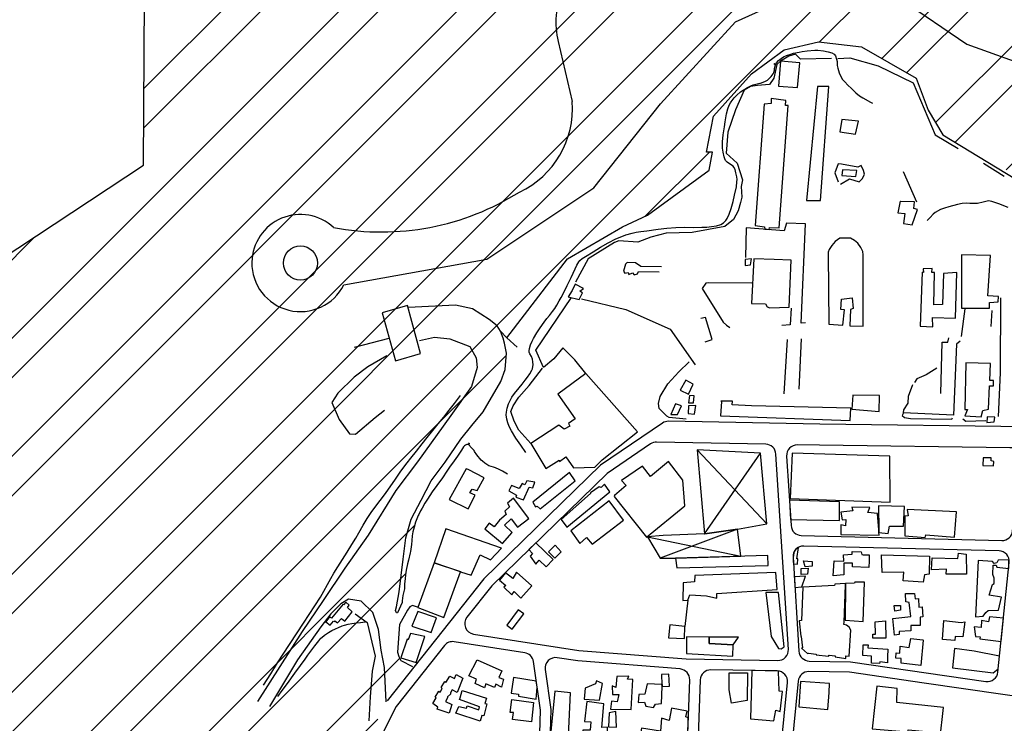
# Model space of a CAD drawing. Units: millimetres. Extents: x 168329 to 181857, y 216494 to 220063.
# Drawn here: x 176522 to 177084, y 218325 to 218727 of the extents above; entities that cross this region are included whole.
import ezdxf

# ---------------------------------------------------------------- set-up
doc = ezdxf.new("R2010")
doc.units = ezdxf.units.MM
for name, color, linetype in [('0-0-ROUTE', 2, 'Continuous'), ('0-Maisons', 8, 'Continuous'), ('0-Maisons-hat1', 9, 'Continuous'), ('0-Routes', 2, 'Continuous'), ('HM-LAY1', 7, 'Continuous')]:
    doc.layers.add(name, color=color, linetype=linetype)

msp = doc.modelspace()

# ---------------------------------------------------------------- hatches: boundary and pattern name
at = {"layer": 'HM-LAY1'}
h = msp.add_hatch(dxfattribs=at)
h.set_pattern_fill('ANSI32', color=256, scale=5)
edge = h.paths.add_edge_path()
edge.add_line((175598.78, 218560.93), (175406.78, 218532.23))
edge.add_line((175406.78, 218532.23), (175406.78, 218190.87))
edge.add_line((175406.78, 218190.87), (175406.92, 218182.76))
edge.add_line((175406.92, 218182.76), (175405.99, 218123.82))
edge.add_line((175405.99, 218123.82), (175491.62, 218084.51))
edge.add_line((175491.62, 218084.51), (175532.61, 218021.77))
edge.add_line((175532.61, 218021.77), (175565.05, 218015.68))
edge.add_line((175565.05, 218015.68), (176019.98, 217936.1))
edge.add_line((176019.98, 217936.1), (176050.12, 217930.89))
edge.add_line((176050.12, 217930.89), (176063.87, 217928.67))
edge.add_line((176063.87, 217928.67), (176071.69, 217927.66))
edge.add_line((176071.69, 217927.66), (176076.66, 217927.03))
edge.add_line((176076.66, 217927.03), (176081.21, 217926.77))
edge.add_line((176081.21, 217926.77), (176082.08, 217926.77))
edge.add_line((176082.08, 217926.77), (176083.74, 217926.81))
edge.add_line((176083.74, 217926.81), (176085.23, 217926.89))
edge.add_line((176085.23, 217926.89), (176087.13, 217927.06))
edge.add_line((176087.13, 217927.06), (176088.42, 217927.21))
edge.add_line((176088.42, 217927.21), (176089.93, 217927.44))
edge.add_line((176089.93, 217927.44), (176091.72, 217927.75))
edge.add_line((176091.72, 217927.75), (176094.57, 217928.26))
edge.add_line((176094.57, 217928.26), (176097.36, 217928.76))
edge.add_line((176097.36, 217928.76), (176099.25, 217929.09))
edge.add_arc((176092.48, 217967.26), 38.76, 280.0677, 339.9667)
edge.add_line((176128.89, 217953.98), (176159.86, 217967.95))
edge.add_line((176159.86, 217967.95), (176213.27, 217992.04))
edge.add_line((176213.27, 217992.04), (176273.17, 218035.67))
edge.add_line((176273.17, 218035.67), (176313.67, 218065.18))
edge.add_line((176313.67, 218065.18), (176325.02, 218073.38))
edge.add_line((176325.02, 218073.38), (176330.73, 218077.47))
edge.add_line((176330.73, 218077.47), (176335.57, 218080.89))
edge.add_line((176335.57, 218080.89), (176340.56, 218083.77))
edge.add_line((176340.56, 218083.77), (176355.01, 218090.63))
edge.add_line((176355.01, 218090.63), (176360.75, 218092.54))
edge.add_line((176360.75, 218092.54), (176366.49, 218094.45))
edge.add_line((176366.49, 218094.45), (176369.95, 218095.47))
edge.add_line((176369.95, 218095.47), (176374.4, 218096.39))
edge.add_line((176374.4, 218096.39), (176378.08, 218096.84))
edge.add_line((176378.08, 218096.84), (176382.13, 218097.18))
edge.add_line((176382.13, 218097.18), (176385.94, 218097.5))
edge.add_line((176385.94, 218097.5), (176389.81, 218097.81))
edge.add_line((176389.81, 218097.81), (176394.57, 218097.84))
edge.add_line((176394.57, 218097.84), (176396.98, 218097.69))
edge.add_line((176396.98, 218097.69), (176401.43, 218097.39))
edge.add_line((176401.43, 218097.39), (176405.84, 218097.2))
edge.add_line((176405.84, 218097.2), (176409.2, 218097.32))
edge.add_line((176409.2, 218097.32), (176415.52, 218098.15))
edge.add_line((176415.52, 218098.15), (176421.1, 218099.59))
edge.add_line((176421.1, 218099.59), (176426.84, 218101.81))
edge.add_line((176426.84, 218101.81), (176455.97, 218114.37))
edge.add_line((176455.97, 218114.37), (176535.75, 218150.9))
edge.add_line((176535.75, 218150.9), (176562.7, 218163.68))
edge.add_line((176562.7, 218163.68), (176592.15, 218181.92))
edge.add_line((176592.15, 218181.92), (176610.8, 218193.47))
edge.add_line((176610.8, 218193.47), (176638.59, 218207.07))
edge.add_line((176638.59, 218207.07), (176660.25, 218217.66))
edge.add_line((176660.25, 218217.66), (176667.03, 218218.84))
edge.add_line((176667.03, 218218.84), (176668.73, 218219.14))
edge.add_line((176668.73, 218219.14), (176670.36, 218219.46))
edge.add_line((176670.36, 218219.46), (176671.48, 218219.92))
edge.add_line((176671.48, 218219.92), (176672.26, 218220.41))
edge.add_line((176672.26, 218220.41), (176673.27, 218221.35))
edge.add_line((176673.27, 218221.35), (176674.04, 218222.53))
edge.add_line((176674.04, 218222.53), (176674.77, 218223.98))
edge.add_line((176674.77, 218223.98), (176675.86, 218226.17))
edge.add_line((176675.86, 218226.17), (176698.12, 218270.63))
edge.add_line((176698.12, 218270.63), (176706.57, 218287.49))
edge.add_line((176706.57, 218287.49), (176731.99, 218338.28))
edge.add_line((176731.99, 218338.28), (176741.39, 218350.15))
edge.add_line((176741.39, 218350.15), (176747.24, 218357.54))
edge.add_line((176747.24, 218357.54), (176746.25, 218358.02))
edge.add_line((176746.25, 218358.02), (176739.84, 218361.4))
edge.add_line((176739.84, 218361.4), (176738.56, 218363.59))
edge.add_line((176738.56, 218363.59), (176737.86, 218366.23))
edge.add_line((176737.86, 218366.23), (176739, 218381.87))
edge.add_line((176739, 218381.87), (176740.56, 218394.46))
edge.add_line((176740.56, 218394.46), (176742.69, 218411.62))
edge.add_line((176742.69, 218411.62), (176745.26, 218423.55))
edge.add_line((176745.26, 218423.55), (176746.13, 218431.25))
edge.add_line((176746.13, 218431.25), (176747.38, 218437.49))
edge.add_line((176747.38, 218437.49), (176748.92, 218442.24))
edge.add_line((176748.92, 218442.24), (176753.49, 218451.12))
edge.add_line((176753.49, 218451.12), (176759.02, 218459.43))
edge.add_line((176759.02, 218459.43), (176764.75, 218467.61))
edge.add_line((176764.75, 218467.61), (176770.29, 218475.4))
edge.add_line((176770.29, 218475.4), (176774.92, 218482.39))
edge.add_line((176774.92, 218482.39), (176789.23, 218507.45))
edge.add_line((176789.23, 218507.45), (176795.56, 218518.49))
edge.add_line((176795.56, 218518.49), (176799.34, 218527.57))
edge.add_line((176799.34, 218527.57), (176799.74, 218538.33))
edge.add_line((176799.74, 218538.33), (176800.23, 218545.53))
edge.add_line((176800.23, 218545.53), (176826.86, 218580.31))
edge.add_line((176826.86, 218580.31), (176831.43, 218586.25))
edge.add_line((176831.43, 218586.25), (176834.86, 218590.72))
edge.add_line((176834.86, 218590.72), (176838.3, 218592.71))
edge.add_line((176838.3, 218592.71), (176855.98, 218602.91))
edge.add_line((176855.98, 218602.91), (176866.41, 218608.93))
edge.add_line((176866.41, 218608.93), (176880.59, 218615.56))
edge.add_line((176880.59, 218615.56), (176888.95, 218621.65))
edge.add_line((176888.95, 218621.65), (176915.92, 218641.28))
edge.add_line((176915.92, 218641.28), (176917.72, 218651.72))
edge.add_line((176917.72, 218651.72), (176914.3, 218651.67))
edge.add_line((176914.3, 218651.67), (176918.25, 218672.12))
edge.add_line((176918.25, 218672.12), (176939.94, 218696.44))
edge.add_line((176939.94, 218696.44), (176958.68, 218710.16))
edge.add_line((176958.68, 218710.16), (176978.3, 218714.63))
edge.add_line((176978.3, 218714.63), (177002.91, 218711.82))
edge.add_line((177002.91, 218711.82), (177034.02, 218693.83))
edge.add_line((177034.02, 218693.83), (177040.92, 218675.56))
edge.add_line((177040.92, 218675.56), (177049.25, 218661.44))
edge.add_line((177049.25, 218661.44), (177126.86, 218619.02))
edge.add_line((177126.86, 218619.02), (177158.92, 218625.96))
edge.add_line((177158.92, 218625.96), (177198.14, 218659.43))
edge.add_line((177198.14, 218659.43), (177202.79, 218670.49))
edge.add_line((177202.79, 218670.49), (177195.62, 218701.66))
edge.add_line((177195.62, 218701.66), (177250.52, 218726.69))
edge.add_line((177250.52, 218726.69), (177262.65, 218727.05))
edge.add_line((177262.65, 218727.05), (177390.77, 218789.59))
edge.add_line((177390.77, 218789.59), (177482.49, 218840.7))
edge.add_line((177482.49, 218840.7), (177693.39, 218826.49))
edge.add_line((177693.39, 218826.49), (177695.16, 218826.03))
edge.add_line((177695.16, 218826.03), (177696.87, 218824.71))
edge.add_line((177696.87, 218824.71), (177697.67, 218823.39))
edge.add_line((177697.67, 218823.39), (177697.91, 218822.6))
edge.add_line((177697.91, 218822.6), (177698.03, 218821.51))
edge.add_line((177698.03, 218821.51), (177681.24, 218644.83))
edge.add_line((177681.24, 218644.83), (177681.4, 218630.59))
edge.add_line((177681.4, 218630.59), (177707.36, 218620.88))
edge.add_line((177707.36, 218620.88), (177709.19, 218628.97))
edge.add_line((177709.19, 218628.97), (177709.81, 218631.86))
edge.add_line((177709.81, 218631.86), (177711.24, 218633.72))
edge.add_line((177711.24, 218633.72), (177713.56, 218634.97))
edge.add_line((177713.56, 218634.97), (177716.23, 218635.1))
edge.add_line((177716.23, 218635.1), (177737.39, 218631.35))
edge.add_line((177737.39, 218631.35), (177768.54, 218622.79))
edge.add_line((177768.54, 218622.79), (177802.73, 218611.64))
edge.add_line((177802.73, 218611.64), (177810.47, 218609.08))
edge.add_line((177810.47, 218609.08), (177825.29, 218602.42))
edge.add_line((177825.29, 218602.42), (177838.22, 218596.62))
edge.add_line((177838.22, 218596.62), (177842.52, 218594.69))
edge.add_line((177842.52, 218594.69), (177847.54, 218593.01))
edge.add_line((177847.54, 218593.01), (177848.68, 218593.12))
edge.add_line((177848.68, 218593.12), (177850.83, 218594))
edge.add_line((177850.83, 218594), (177851.86, 218594.85))
edge.add_line((177851.86, 218594.85), (177852.86, 218595.89))
edge.add_line((177852.86, 218595.89), (177855.12, 218598.23))
edge.add_line((177855.12, 218598.23), (177874.37, 218618.28))
edge.add_line((177874.37, 218618.28), (177885.65, 218630.87))
edge.add_line((177885.65, 218630.87), (177896.96, 218645.1))
edge.add_line((177896.96, 218645.1), (177910.88, 218656.43))
edge.add_line((177910.88, 218656.43), (177922.48, 218660.65))
edge.add_line((177922.48, 218660.65), (177938.68, 218661.87))
edge.add_line((177938.68, 218661.87), (177961.04, 218661.96))
edge.add_line((177961.04, 218661.96), (177972.94, 218665.92))
edge.add_line((177972.94, 218665.92), (177982.51, 218674.35))
edge.add_line((177982.51, 218674.35), (177988.32, 218681.62))
edge.add_line((177988.32, 218681.62), (177991.84, 218694.77))
edge.add_line((177991.84, 218694.77), (177975.01, 218803.86))
edge.add_line((177975.01, 218803.86), (177970.32, 218832.34))
edge.add_line((177970.32, 218832.34), (177965.63, 218837.68))
edge.add_line((177965.63, 218837.68), (177961.71, 218838.39))
edge.add_line((177961.71, 218838.39), (177958.97, 218840.16))
edge.add_line((177958.97, 218840.16), (177958.58, 218843.01))
edge.add_line((177958.58, 218843.01), (177961.71, 218844.78))
edge.add_line((177961.71, 218844.78), (177990.27, 218850.47))
edge.add_line((177990.27, 218850.47), (178022.74, 218852.25))
edge.add_line((178022.74, 218852.25), (178063.04, 218850.83))
edge.add_line((178063.04, 218850.83), (178070.86, 218845.85))
edge.add_line((178070.86, 218845.85), (178077.52, 218838.39))
edge.add_line((178077.52, 218838.39), (178082.51, 218826.95))
edge.add_line((178082.51, 218826.95), (178087.3, 218811.73))
edge.add_line((178087.3, 218811.73), (178095.12, 218797.51))
edge.add_line((178095.12, 218797.51), (178099.07, 218792.73))
edge.add_line((178099.07, 218792.73), (178140.26, 218743.51))
edge.add_line((178140.26, 218743.51), (178356.77, 219108.68))
edge.add_line((178356.77, 219108.68), (178356.69, 219115.76))
edge.add_line((178356.69, 219115.76), (178352.56, 219121.14))
edge.add_line((178352.56, 219121.14), (178346.04, 219125.02))
edge.add_line((178346.04, 219125.02), (178349.17, 219168.78))
edge.add_line((178349.17, 219168.78), (177249.44, 219296.42))
edge.add_line((177249.44, 219296.42), (177276.71, 219010.71))
edge.add_line((177276.71, 219010.71), (176865.98, 218822.29))
edge.add_line((176865.98, 218822.29), (176827.52, 218819.27))
edge.add_line((176827.52, 218819.27), (176803.17, 219118.66))
edge.add_line((176803.17, 219118.66), (176600.89, 218997.81))
edge.add_line((176600.89, 218997.81), (176594.85, 218994.21))
edge.add_line((176594.85, 218994.21), (176592.77, 218644.21))
edge.add_line((176592.77, 218644.21), (176221.99, 218399.34))
edge.add_line((176221.99, 218399.34), (176189.56, 218564.63))
edge.add_line((176189.56, 218564.63), (176159.69, 218734.78))
edge.add_line((176159.69, 218734.78), (176159.61, 218736.05))
edge.add_line((176159.61, 218736.05), (176158.46, 218737.83))
edge.add_line((176158.46, 218737.83), (176156.66, 218739.12))
edge.add_line((176156.66, 218739.12), (176154.53, 218739.4))
edge.add_line((176154.53, 218739.4), (176152.16, 218738.45))
edge.add_line((176152.16, 218738.45), (176149.8, 218736.97))
edge.add_line((176149.8, 218736.97), (175961.86, 218639.9))
edge.add_line((175961.86, 218639.9), (175961.51, 218637.91))
edge.add_line((175961.51, 218637.91), (175961.02, 218637.27))
edge.add_line((175961.02, 218637.27), (175892.89, 218305.84))
edge.add_line((175892.89, 218305.84), (175598.78, 218356.88))
edge.add_line((175598.78, 218356.88), (175598.78, 218560.93))

# ---------------------------------------------------------------- linework, layer by layer
at = {"layer": '0-0-ROUTE'}
for p, q in [((176889.14, 218496.9), (176853.78, 218472.88)), ((176979.04, 218496.21), (176892.63, 218497.94)), ((177110, 218494.6), (176979.04, 218496.21)), ((176853.78, 218472.88), (176787.22, 218408.04)), ((176787.22, 218408.04), (176731.99, 218338.28))]:
    msp.add_line(p, q, dxfattribs=at)
msp.add_arc((176892.51, 218491.94), 6, 88.8557, 124.1809, dxfattribs=at)
at = {"layer": '0-Maisons'}
msp.add_line((176837.65, 218680.53), (176837.65, 218680.53), dxfattribs=at)
for points in [[(176800.28, 218545.68), (176834.86, 218590.72), (176866.41, 218608.93), (176880.59, 218615.56), (176915.92, 218641.28), (176917.72, 218651.72), (176914.3, 218651.67), (176918.25, 218672.12), (176939.94, 218696.44), (176958.68, 218710.16), (176978.3, 218714.63), (177002.91, 218711.82), (177034.02, 218693.83), (177040.92, 218675.56), (177049.25, 218661.44), (177106.03, 218627.04)], [(176985.76, 218705.15), (176967.93, 218704.82), (176965.04, 218707.65), (176961.37, 218706.38), (176956.62, 218703.56), (176954.51, 218701.61), (176952.7, 218693.93), (176950.21, 218690.24), (176943.52, 218689.74), (176939.43, 218689.16), (176935.76, 218687.03), (176930.82, 218675.71), (176926.47, 218663.04), (176925.51, 218651.06), (176931.89, 218645.31), (176934.89, 218635.84), (176934.89, 218635.84), (176934.06, 218631.97), (176934.48, 218625.92), (176933.66, 218622.88), (176932.39, 218618.22), (176929.76, 218613.27), (176924.7, 218609.18), (176906.16, 218605.82), (176891.37, 218605.4), (176882.53, 218603.12), (176875.07, 218600.22), (176864.16, 218600.91), (176861.76, 218600.03), (176846.67, 218590.7), (176839.42, 218577.44)], [(176952.91, 218702.26), (176953.9, 218701.97), (176954.27, 218702.59), (176955.51, 218703.96), (176956.97, 218705.19), (176958.2, 218706.04), (176960.05, 218706.91), (176961.9, 218707.49), (176964.05, 218708.12), (176967.25, 218708.79), (176968.96, 218709.04), (176971.81, 218709.45), (176976.16, 218709.79), (176977.88, 218709.79), (176981.1, 218709.44), (176983.81, 218709), (176985.97, 218708.4), (176987.16, 218707.65), (176987.96, 218706.59), (176988.62, 218704.71), (176988.85, 218703.32), (176989.01, 218701.21), (176989.28, 218699.52), (176990.12, 218696.9), (176991, 218694.84), (176992.06, 218693.2), (176993.25, 218691.81), (176995.11, 218689.87), (176997.06, 218688.01), (176999.58, 218685.5), (177001.69, 218683.75), (177003.61, 218682.58), (177007.99, 218680.17), (177009.1, 218679.57)], [(176811.08, 218480.05), (176808.33, 218484.22), (176805.52, 218488.31), (176802.87, 218492.52), (176801.65, 218494.97), (176800.79, 218497.04), (176800.23, 218499.22), (176799.99, 218501.56), (176800.06, 218503.15), (176800.5, 218505.53), (176801.31, 218507.91), (176802.03, 218509.51), (176803.21, 218511.76), (176804.62, 218513.87), (176807.31, 218517.13), (176809.08, 218519.22), (176810.79, 218521.36), (176812.12, 218523.17), (176813.37, 218525.03), (176814.59, 218527.12), (176814.91, 218527.85), (176815.2, 218529.21), (176815.26, 218530.27), (176815.18, 218531.86), (176815, 218533.36), (176814.37, 218534.92), (176813.38, 218536.56), (176813.07, 218537.34), (176813.01, 218538.12), (176813.27, 218539.52), (176813.9, 218541.67), (176814.78, 218543.74), (176815.53, 218545.2), (176817.51, 218548.51), (176819.31, 218551.34), (176821.52, 218554.54), (176823.19, 218556.73), (176824.62, 218558.45), (176826.34, 218560.58), (176827.64, 218562.41), (176828.82, 218564.32), (176830.19, 218566.7), (176831.3, 218568.66), (176833.13, 218572.22), (176834.76, 218575.58), (176836.94, 218580.08), (176838.12, 218582.56), (176839.25, 218584.95), (176840.31, 218587.05), (176841.41, 218589), (176841.91, 218589.7), (176843.35, 218590.92), (176845.27, 218592.08), (176849.53, 218594.7), (176853.79, 218597.3), (176858.14, 218599.77), (176862.58, 218602.05), (176866.05, 218603.56), (176868.32, 218604.39), (176871.79, 218605.38), (176874.17, 218605.85), (176876.88, 218606.3), (176880.29, 218606.79), (176886.79, 218607.61), (176891.75, 218608.18), (176896.81, 218608.68), (176901.72, 218608.77), (176906.72, 218608.68), (176911.7, 218608.75), (176914.53, 218608.86), (176917.26, 218609.12), (176919.98, 218609.51), (176922.47, 218610.34), (176923.94, 218611.3), (176925.31, 218612.63), (176926.13, 218613.84), (176927.26, 218616.2), (176928.36, 218619.52), (176929.47, 218623.45), (176930.35, 218627.01), (176931.38, 218631.89), (176931.7, 218634.62), (176931.73, 218635.93), (176931.59, 218637.5), (176931.14, 218639.86), (176930.6, 218641.72), (176930, 218643.06), (176929.48, 218643.64), (176928.09, 218644.62), (176926.04, 218645.93), (176925.1, 218646.91), (176924.69, 218647.73), (176924.35, 218649.01), (176923.76, 218651.68), (176923.5, 218653.91), (176923.47, 218657.57), (176923.92, 218661.62), (176924.52, 218666.07), (176924.95, 218668.99), (176925.82, 218673.49), (176926.58, 218676.35), (176927.32, 218678.47), (176927.93, 218679.82), (176928.34, 218680.46), (176930.02, 218682.63), (176931.6, 218684.22), (176933.7, 218685.99), (176937.67, 218688.52), (176939.93, 218689.67), (176940.95, 218690.09), (176944.75, 218690.95), (176945.24, 218691.05), (176947.66, 218691.9), (176949.05, 218692.79), (176951.21, 218694.89), (176952.35, 218696.39), (176952.76, 218697.14), (176953.11, 218698.48), (176953.23, 218699.33), (176953.68, 218701.52), (176952.79, 218702.04)], [(176989.37, 218705.04), (176996.18, 218705.58), (177012.42, 218700.96), (177032.36, 218691.25), (177044.9, 218661.55), (177058.04, 218653.74)], [(176990.86, 218633.38), (176995.91, 218636.47), (177001.57, 218634.66), (177003.35, 218636.5), (177004.44, 218639.09), (177004.04, 218641.09), (177002.58, 218643.97), (177000.67, 218642.97), (176991.44, 218644.82), (176989.48, 218644.91), (176987.57, 218639.81), (176989.5, 218634.78)], [(177026.66, 218640.6), (177034.2, 218623.18)], [(177072.54, 218645.28), (177084.28, 218637.85)], [(177086.61, 218620.06), (177081.24, 218622.04), (177077.24, 218623.48), (177075.27, 218623.76), (177074.54, 218623.61), (177072.37, 218623.06), (177069.12, 218622.25), (177067.56, 218622.24), (177066.01, 218622.3), (177064.75, 218622.36), (177062.52, 218622.42), (177060.28, 218622.27), (177057.58, 218621.77), (177052.77, 218620.41), (177050.14, 218619.61), (177047.91, 218618.86), (177044.92, 218617.2), (177043.83, 218616.23), (177041.94, 218614.24), (177040.39, 218612.62)], [(176970.87, 218554.15), (176968.31, 218553.98), (176970.85, 218610.63), (176959.92, 218611.04), (176958.66, 218606.73), (176936.95, 218608.4), (176936.5, 218591.39)], [(176888.52, 218586.22), (176876.81, 218586.34), (176873.72, 218588.4), (176869.06, 218588.62), (176868, 218587.64), (176866.98, 218583.75), (176867.66, 218582.52), (176869.63, 218582.97), (176870.05, 218581.8), (176872.01, 218582.75), (176873.04, 218581.56), (176874.85, 218582.1), (176875.56, 218583.56), (176887.34, 218583.33)], [(176940.11, 218576.74), (176915.23, 218577.05), (176913.89, 218576.78), (176911.92, 218573.86), (176923.82, 218554.56), (176925.69, 218552.81), (176927.61, 218551.46)], [(176845.38, 218525.24), (176839.06, 218533.05), (176832.24, 218539.91), (176827.1, 218533.58), (176821.28, 218528.57), (176816.76, 218538.47), (176837.15, 218568.6)], [(176842.84, 218567.8), (176868.25, 218561.71), (176893.57, 218550.61), (176907.75, 218530.13)], [(177080.99, 218500.66), (177082.13, 218525.6), (177082.34, 218568.37)], [(176778.74, 218485.55), (176778.17, 218484.7), (176777.95, 218484.78), (176777.53, 218484.76), (176777.53, 218484.76), (176776.64, 218484.37), (176776.08, 218483.94), (176775.5, 218483.29), (176775.5, 218483.29), (176774.34, 218481.49), (176773.19, 218479.69), (176772.07, 218478.02), (176770.29, 218475.4), (176767.54, 218471.76), (176765.97, 218469.5), (176763.54, 218465.72), (176760.34, 218461.25), (176757.69, 218457.62), (176754.92, 218453.46), (176753.49, 218451.12), (176751.87, 218448.36), (176751.06, 218446.75), (176750.05, 218444.74), (176749.75, 218444.15), (176748.92, 218442.24), (176748.2, 218440.29), (176747.38, 218437.49), (176746.71, 218434.82), (176746.29, 218432.61), (176745.97, 218429.89), (176745.85, 218427.64), (176745.26, 218423.55), (176745.08, 218422.73), (176744.13, 218418.7), (176743.58, 218416.47), (176742.86, 218412.99), (176742.52, 218410.26), (176742.25, 218408.03), (176741.94, 218405.13), (176741.84, 218402.3), (176740.96, 218398.4), (176740.6, 218395.41), (176740.56, 218394.46), (176737.79, 218388.62), (176737.23, 218388.58), (176736.69, 218389.89), (176737.22, 218392.01), (176738.82, 218400.6), (176741.13, 218419.16), (176742.71, 218431.47), (176745.75, 218442.1), (176751.29, 218452.99), (176757.18, 218463.85), (176765.03, 218474.58), (176773.99, 218487.79), (176780.25, 218495.51), (176786.86, 218503.32), (176796.84, 218520.71), (176799.34, 218527.57), (176800.01, 218536.83), (176798.94, 218542.64), (176798.23, 218545.37), (176796.63, 218549.47), (176794.7, 218552.49), (176790.2, 218556.08), (176780.74, 218562.24), (176771.05, 218564.29), (176744.21, 218562.87)], [(176962.74, 218562.45), (176962.01, 218553.09), (176957.39, 218552.67)], [(177061.77, 218562.25), (177059.8, 218546.35)], [(176913.63, 218543.26), (176917.62, 218544.65), (176913.8, 218557.16), (176911.16, 218556.59)], [(177076.87, 218552.13), (177077.36, 218561.16)], [(176750.33, 218544.13), (176759.08, 218546.02), (176767.75, 218545.1), (176779.26, 218540.67), (176782.79, 218534.25), (176783.27, 218528.62), (176780.21, 218517.79), (176768.38, 218501.27), (176749.27, 218474.81), (176736.91, 218458.49), (176721.02, 218432.84), (176707.76, 218414.03), (176695.45, 218395.59), (176683.44, 218377.91), (176657.93, 218337.9)], [(176713.33, 218540.21), (176733.16, 218545.45)], [(176796.63, 218549.47), (176800.23, 218545.53), (176806.26, 218540.22)], [(176958.75, 218513.66), (176960.61, 218544.68)], [(176967.31, 218516.35), (176968.65, 218545.04)], [(177048.09, 218513.86), (177048.94, 218543.15), (177052.14, 218543.19), (177052.65, 218545.53)], [(177059.17, 218543.78), (177057.08, 218542.04), (177055.42, 218501.47), (177026.78, 218502.68), (177027.03, 218504.53), (177029.43, 218508.33), (177029.69, 218512.27), (177032.16, 218518.95)], [(176731.7, 218535.26), (176720.85, 218528.95), (176713.15, 218523.15), (176703.84, 218514.03), (176700.37, 218508.67), (176704.57, 218498.91), (176710.45, 218490.86), (176713.96, 218490.61), (176725.02, 218500.18), (176730.51, 218504.35)], [(176813.97, 218485.35), (176807.11, 218492.9), (176804.48, 218498.02), (176802.65, 218503.48), (176804, 218506.8), (176807.14, 218511.7), (176813.02, 218518.32), (176820.62, 218528.29)], [(176902.71, 218499.11), (176893.06, 218500.06), (176891.74, 218500.8), (176887.31, 218505.2), (176886.83, 218508.03), (176887.86, 218512.06), (176892.22, 218519.42), (176898.45, 218526.17), (176904.47, 218531.83)], [(177045.86, 218528.28), (177039.78, 218524.48), (177034.38, 218522.13), (177033.08, 218520.14)], [(176661.38, 218347.29), (176665.51, 218353.82), (176669.38, 218359.92), (176672.51, 218364.88), (176684.27, 218382.66), (176693.85, 218397.57), (176699.83, 218408.23), (176701.58, 218411.28), (176703.82, 218414.85), (176706.48, 218419.08), (176709.15, 218423.3), (176711.79, 218427.54), (176714.03, 218431.26), (176715.75, 218434.2), (176718.33, 218438.61), (176720.59, 218442.35), (176722.83, 218445.84), (176724.93, 218448.77), (176727.97, 218452.73), (176730.93, 218456.75), (176736.65, 218464.94), (176739.85, 218469.5), (176743.33, 218474.18), (176745.54, 218476.98), (176748.63, 218480.9), (176751.98, 218485.15), (176754.84, 218488.72), (176757.97, 218492.61), (176761.1, 218496.5), (176764.27, 218500.36), (176767.42, 218504.23), (176770.5, 218508.14), (176773.89, 218512.63)], [(177026.78, 218502.68), (177026.08, 218501.2), (177027.3, 218500.09), (177030.85, 218499.62), (177054.47, 218499.23), (177054.79, 218499.83)], [(177060.72, 218499.29), (177062.35, 218498.1), (177073.89, 218498.4)], [(176800.77, 218467.83), (176797.74, 218469.52), (176796, 218470.49), (176793.8, 218471.35), (176792.71, 218471.66), (176790.03, 218472.59), (176787.74, 218474), (176786.43, 218475.11), (176785.7, 218475.73), (176783.18, 218478.87), (176781.91, 218480.73), (176781.57, 218481.23), (176780.2, 218482.88), (176778.58, 218484.43), (176779, 218485.37)], [(176731.4, 218337.7), (176730.42, 218357.33), (176728.56, 218367.2), (176726.98, 218379.12), (176723.81, 218388.82), (176717.19, 218395.17), (176709.84, 218396.36), (176705.55, 218393.62), (176699.71, 218387.95), (176694.09, 218380.51), (176680.84, 218361.71), (176664.77, 218335.1)], [(176903.61, 218395.7), (176901.96, 218380.67)], [(176713.72, 218387.92), (176720.54, 218382.99), (176725.2, 218363.84), (176723.41, 218355.34), (176722.19, 218340.66), (176721.44, 218326.84)], [(176749.92, 218391.61), (176746.51, 218392.73), (176744.81, 218391.99), (176743.66, 218390.03), (176739, 218381.87), (176737.77, 218366.18), (176738.56, 218363.59), (176739.84, 218361.4), (176746.42, 218357.93)], [(176669.58, 218340.7), (176672.08, 218344.16), (176675.01, 218348.2), (176679.26, 218354.06), (176682.48, 218358.5), (176685.12, 218362.13), (176686.73, 218364.34), (176690.68, 218369.67), (176692.9, 218372.63), (176694.14, 218374), (176694.57, 218374.41), (176696.27, 218375.74), (176697.87, 218376.87), (176698.53, 218377.28), (176700.45, 218378.45), (176702.43, 218379.48), (176704.08, 218380.19), (176706.33, 218381.06), (176707.54, 218381.48), (176709.69, 218382.13), (176711.87, 218382.56), (176714.51, 218382.88), (176716.68, 218383.13), (176719.32, 218383.43)]]:
    msp.add_lwpolyline(points, dxfattribs=at)
for points in [[(176967.56, 218702.64), (176956.62, 218703.56), (176955.42, 218689.32), (176966.24, 218688.6)], [(176984.11, 218689.2), (176977.61, 218689.15), (176971.47, 218623.94), (176979.32, 218624.06)], [(176960.89, 218678.28), (176959.37, 218678.35), (176959.63, 218681.08), (176951.19, 218682.29), (176951.26, 218679.33), (176947.25, 218679.08), (176942.12, 218609.76), (176947.48, 218608.99), (176947.62, 218607.58), (176950.14, 218607.39), (176950.31, 218608.7), (176955.81, 218608.46)], [(177001.03, 218669.27), (176991.55, 218670.22), (176990.48, 218663.16), (176999.4, 218661.93)], [(177000.11, 218641.09), (176992.06, 218641.47), (176991.57, 218638.35), (176999.55, 218637.65)], [(177034.74, 218618.92), (177032.71, 218619.52), (177033.08, 218623.19), (177025.2, 218623.52), (177025.17, 218623.52), (177024.84, 218623.69), (177023.66, 218617.07), (177027.56, 218616.64), (177026.73, 218610.86), (177031.68, 218610.15)], [(177003.71, 218593), (177003.5, 218594.81), (177002.45, 218597.14), (177000.75, 218599.63), (176998.74, 218601.24), (176996.57, 218602.49), (176990.41, 218602.52), (176987.78, 218600.53), (176985.79, 218598.26), (176984.43, 218596.01), (176983.85, 218594.5), (176983.76, 218593.42), (176984.25, 218553.36), (176992.23, 218552.93), (176993.04, 218561.55), (176991.02, 218561.86), (176991.42, 218567.67), (176997.45, 218568.45), (176997.98, 218562.34), (176996.46, 218561.78), (176996.24, 218552.43), (177003.72, 218552.19)], [(176939.97, 218590.68), (176936.39, 218590.42), (176936.33, 218586.98), (176939.39, 218587.24)], [(176962.66, 218589.92), (176952.89, 218590.27), (176941.34, 218590.67), (176940.04, 218565.26), (176947.96, 218564.98), (176949, 218563.28), (176950.55, 218562.65), (176961.48, 218563.16)], [(177076.57, 218592.59), (177059.91, 218592.93), (177060.01, 218562.46), (177075.98, 218562.47), (177075.98, 218565.8), (177080.78, 218566.19), (177081.08, 218569.15), (177075.04, 218569.61)], [(177044.5, 218582.99), (177043, 218582.85), (177043.2, 218585.24), (177038.09, 218584.92), (177038.2, 218582.93), (177037.4, 218583.11), (177036.23, 218552.18), (177043.52, 218551.87), (177043.33, 218557.22), (177056.42, 218556.83), (177057.29, 218582.91), (177049.6, 218582.35), (177049.08, 218564.72), (177044.09, 218564.41)], [(176844.1, 218573.81), (176839.39, 218576.34), (176837.61, 218572.7), (176835.29, 218569.04), (176841.62, 218567.55), (176843.5, 218571.3), (176841.96, 218572.29)], [(176743.63, 218563.99), (176729.13, 218559.84), (176736.79, 218532.51), (176750.98, 218536.7)], [(177075.84, 218518.16), (177078.18, 218518.28), (177078.18, 218521.28), (177076.1, 218521.26), (177076.5, 218530.87), (177062.32, 218531.32), (177061.86, 218504.75), (177063.43, 218504.67), (177061.75, 218501.06), (177071.12, 218500.56), (177072.09, 218504.18), (177075.42, 218504.9)], [(176874.83, 218491.97), (176845.38, 218525.24), (176829.41, 218513.34), (176839.23, 218499.39), (176835.52, 218496.6), (176836.19, 218495.22), (176833.04, 218493.45), (176829.92, 218495.81), (176813.97, 218485.35), (176822.47, 218471.06), (176830.23, 218475.74), (176830.43, 218475.06), (176833.97, 218477.6), (176838.33, 218471.27), (176850.48, 218471.77), (176854.76, 218475.84)], [(176906.74, 218519.16), (176902.44, 218521.35), (176899.22, 218515.72), (176904.03, 218513.38)], [(176907.2, 218512.44), (176904.57, 218512.62), (176904.01, 218508.44), (176906.94, 218508.52)], [(177013.16, 218512.73), (176997.82, 218512.88), (176997.25, 218504.94), (177012.83, 218503.6)], [(176900.01, 218506.76), (176896.66, 218507.94), (176893.88, 218501.77), (176897.75, 218501.8)], [(176908.13, 218506.98), (176904.02, 218506.77), (176903.86, 218502.4), (176907.38, 218502.03)], [(176996.68, 218505.35), (176940.09, 218506.83), (176929.04, 218507.36), (176929.07, 218509.38), (176922.55, 218509.35), (176922.89, 218509.22), (176922.38, 218501.15), (176996.38, 218498.36)], [(177079.02, 218500.34), (177074.64, 218500.48), (177074.46, 218497.3), (177078.49, 218497.71)], [(176945.19, 218479.82), (176908.91, 218481.55), (176913.11, 218433.67), (176913.27, 218433.68), (176931.93, 218436.39), (176948.72, 218439.32)], [(177019.07, 218477.96), (176963.29, 218479.74), (176962.09, 218453.77), (177019.24, 218451.71)], [(177078.47, 218475.01), (177076.91, 218475.27), (177076.86, 218477.01), (177072.24, 218477.11), (177072.05, 218472.72), (177078.14, 218472.43)], [(176900.81, 218464.26), (176892.66, 218474.95), (176882.24, 218466.4), (176877.83, 218472.33), (176865.84, 218464.09), (176868.45, 218461.3), (176861.82, 218455.51), (176861.61, 218454.93), (176880.13, 218431.85), (176901.93, 218449.7)], [(176787.4, 218465.73), (176778.3, 218470.38), (176777.05, 218470.82), (176767.27, 218453.28), (176778.21, 218447.96), (176782.17, 218455.79), (176779.25, 218457.05), (176780.55, 218459.26), (176783.26, 218458.47)], [(176839.3, 218463.91), (176836.07, 218468.78), (176815.1, 218451.68), (176816.62, 218449.14), (176817.59, 218449.55), (176819.33, 218447.88)], [(176812.96, 218460.33), (176815.13, 218459.89), (176816.21, 218463.2), (176811.74, 218464.01), (176810.6, 218461.69), (176808.99, 218462.51), (176807.39, 218459.54), (176802.98, 218461.3), (176801.44, 218458.18), (176805.87, 218455.75), (176805.48, 218454.61), (176809.9, 218453)], [(176859.07, 218457.63), (176856.1, 218462.04), (176854.1, 218460.08), (176853.08, 218460.46), (176848.09, 218457.09), (176848.06, 218456.63), (176831.39, 218441.95), (176834.51, 218437.46)], [(176804.01, 218454.02), (176800.71, 218451.2), (176801.89, 218449.08), (176799.12, 218446.53), (176799.87, 218444.79), (176796.08, 218441.49), (176793.08, 218437.7), (176790.13, 218439.71), (176787.73, 218436.52), (176797.91, 218428.15), (176803.32, 218434.49), (176798.87, 218438.53), (176802.73, 218442.16), (176806.37, 218437.52), (176812.88, 218442.38)], [(176866.91, 218441.48), (176858.81, 218452.6), (176836.86, 218435.41), (176841.89, 218428.21), (176845.77, 218431.55), (176849.09, 218427.84)], [(176990.31, 218452.02), (176961.66, 218452.96), (176962.36, 218441.9), (176990.21, 218441.3)], [(177027.45, 218449.37), (177012.52, 218449.68), (177012.65, 218435.95), (177012.77, 218434.38), (177018.02, 218433.95), (177018.73, 218438.08), (177026.75, 218438.01)], [(177011.92, 218445.27), (177006.41, 218445.78), (177007.56, 218448.79), (176997.37, 218448.81), (176997.81, 218446.72), (176990.98, 218446.09), (176991.73, 218441.66), (176993.79, 218441.91), (176993.6, 218438.3), (176991.08, 218438.82), (176991.06, 218433.24), (177012.88, 218433), (177012.77, 218434.38), (177012.66, 218434.39), (177012.65, 218435.95)], [(177057.13, 218446.22), (177028.87, 218447.57), (177029.45, 218443.98), (177027.48, 218443.8), (177027.54, 218432.6), (177039.11, 218431.61), (177039.61, 218433.02), (177055.85, 218431.72)], [(176797.21, 218425.56), (176765.39, 218436.52), (176758.75, 218417.17), (176773.85, 218412.26), (176773.78, 218412.07), (176780, 218409.98), (176784.99, 218421.59), (176790.97, 218418.89)], [(176931.93, 218436.39), (176913.27, 218433.68), (176913.11, 218433.67), (176913.1, 218433.68), (176889.58, 218432.8), (176880.65, 218432.02), (176887.85, 218419.71), (176896.57, 218419.71), (176933.91, 218420.84)], [(176816.78, 218428.47), (176812.86, 218424.65), (176814.92, 218422.42), (176813.57, 218420.91), (176816.89, 218416.38), (176818.76, 218418.59), (176822.75, 218414.85), (176826.71, 218418.94)], [(176827.87, 218427.11), (176824.14, 218423.48), (176827.72, 218419.82), (176831.3, 218423.37)], [(176949.39, 218421.3), (176896.57, 218419.71), (176897.4, 218414.25), (176949.46, 218415.52)], [(177006.96, 218414.53), (176997.76, 218414.79), (176997.68, 218416.96), (176992.65, 218416.86), (176992.71, 218410.21), (176986.63, 218409.62), (176987.18, 218418.19), (176992.66, 218418.16), (176992.47, 218421.77), (176997.43, 218421.98), (176997.53, 218423.55), (177002.63, 218423.35), (177002.96, 218421.92), (177003.85, 218421.7), (177007.23, 218421.68), (177007.17, 218418.24)], [(177041.46, 218410.56), (177038.83, 218410.18), (177037.99, 218406.03), (177026.6, 218406.86), (177026.96, 218411.81), (177014.69, 218411.61), (177014.24, 218421.72), (177041.64, 218420.99)], [(177051.24, 218410.6), (177051.37, 218413.44), (177042.74, 218413.18), (177043.11, 218420.02), (177057.78, 218419.57), (177058.28, 218422.57), (177062.54, 218422.06), (177062.77, 218410.57)], [(176773.78, 218412.07), (176758.82, 218417.1), (176749.54, 218391.61), (176764.29, 218385.99)], [(176974.7, 218415.16), (176970.56, 218414.76), (176969.64, 218418.17), (176974.73, 218417.97)], [(177082.7, 218397.55), (177075.81, 218398.74), (177077.63, 218404.7), (177078.67, 218405.38), (177078.58, 218408.38), (177077.74, 218410.38), (177078.01, 218415.69), (177079.72, 218415.86), (177080.01, 218414.65), (177086.86, 218413.92), (177087.01, 218418.8), (177080.83, 218418.7), (177080.03, 218417.07), (177078.51, 218416.74), (177077.68, 218417.97), (177069.51, 218418.51), (177067.89, 218386.25), (177072.36, 218386.61), (177073.75, 218388.79), (177075.18, 218389.91), (177081.13, 218390.04)], [(176814.49, 218404.06), (176805.83, 218411.75), (176803.69, 218408.25), (176799.54, 218411.47), (176796.06, 218407.21), (176799.73, 218404.16), (176798.52, 218403.19), (176803.19, 218398.89), (176804.45, 218400.7), (176808.2, 218397.03)], [(176953.96, 218411.51), (176907.56, 218409.97), (176907.49, 218406.17), (176901.05, 218405.73), (176900.85, 218395.56), (176903.61, 218395.7), (176904.88, 218398.85), (176914.4, 218398.2), (176920.24, 218396.97), (176920.12, 218399.68), (176954.66, 218401.94)], [(176972.06, 218410.6), (176968.35, 218410.52), (176968.37, 218413.85), (176972.41, 218414.08)], [(176970.78, 218409.43), (176964.45, 218409.12), (176964.49, 218408.21), (176964.82, 218403.03), (176968.83, 218403.41)], [(176993.66, 218404.54), (176993.67, 218405.34), (176987.52, 218405), (176987.31, 218404.23), (176969.28, 218403.19), (176968.53, 218384.17), (176967.31, 218384), (176968.24, 218375.19), (176968.37, 218375.05), (176969.09, 218368.55), (176968.62, 218368.41), (176971.98, 218365.27), (176972.46, 218365.52), (176976.95, 218364.88), (176976.95, 218364.56), (176984, 218363.86), (176984.29, 218364.37), (176987.75, 218363.93), (176987.84, 218363.49), (176993.82, 218362.5), (176993.8, 218364.02), (176995.84, 218363.75), (176996.79, 218378.75), (176995.85, 218380.38), (176994.29, 218381.46), (176992.7, 218381.81), (176993, 218383.31)], [(177004.51, 218406.15), (176998.94, 218406.02), (176998.76, 218405.55), (176993.69, 218405.38), (176993.66, 218404.54), (176993.52, 218384.38), (177003.7, 218383.55)], [(176955.42, 218400.19), (176948.16, 218400.18), (176951.24, 218375.03), (176955.48, 218368.2), (176957.04, 218367.97), (176958.57, 218369.06)], [(177037.41, 218391.99), (177037.9, 218386.32), (177036.32, 218386.01), (177036.23, 218381.24), (177030.94, 218381.27), (177031.07, 218378.35), (177024.35, 218377.9), (177024.24, 218376.28), (177021.6, 218375.85), (177020.68, 218385.3), (177030.91, 218386.39), (177030.04, 218394.45), (177028.15, 218394.75), (177027.91, 218399.69), (177033.11, 218399.64), (177033.52, 218396.56), (177035.42, 218396.67), (177035.57, 218391.74)], [(176712.02, 218389.17), (176709.26, 218391.57), (176710.28, 218392.91), (176708.36, 218394.57), (176707.11, 218393.17), (176706.76, 218393.44), (176700.17, 218385.6), (176699.03, 218386.29), (176697.03, 218383.42), (176699.46, 218381.56), (176701.38, 218383.85), (176701.77, 218383.52), (176702.13, 218383.98), (176703.65, 218382.87), (176705.88, 218385.41), (176707.79, 218383.86)], [(176760.18, 218385.79), (176749.39, 218389.27), (176746.01, 218381.04), (176757.13, 218377.3)], [(176809.97, 218387.98), (176806.85, 218390.33), (176800.23, 218381.57), (176803.42, 218379.2)], [(177025.07, 218392.74), (177025.18, 218390.05), (177021.8, 218389.52), (177021.52, 218392.68)], [(176901.96, 218380.67), (176893.42, 218381.78), (176892.67, 218374.37), (176901.84, 218373.89)], [(177016.53, 218383.97), (177016.58, 218383.41), (177016.74, 218374.04), (177009.27, 218374.04), (177009.27, 218376.34), (177010.8, 218376.37), (177010.61, 218383.47)], [(177059.75, 218383.06), (177061.78, 218383.38), (177060.67, 218374.8), (177056.32, 218375.08), (177056.12, 218372.72), (177049.15, 218373.37), (177049.84, 218384.2)], [(177083.93, 218385.6), (177075.94, 218386.22), (177075.37, 218383.36), (177071.37, 218384.19), (177071.18, 218380.15), (177067.11, 218380.52), (177067.91, 218375.04), (177070.56, 218374.8), (177070.39, 218373.67), (177082.54, 218372.17)], [(176753.49, 218375), (176745.31, 218376.81), (176743.93, 218373.21), (176743.34, 218373.58), (176739.7, 218362.78), (176748.49, 218360.13)], [(176929.49, 218370.34), (176915.92, 218371.01), (176915.85, 218374.67), (176902.86, 218374.8), (176902.8, 218365.28), (176929.35, 218363.75)], [(176932.61, 218374.64), (176915.85, 218374.67), (176915.92, 218371.01), (176929.49, 218370.34)], [(177017.78, 218367.83), (177017.68, 218363.48), (177017.63, 218360.05), (177013.28, 218360.55), (177013.03, 218359.63), (177008.61, 218359.9), (177008.51, 218363.79), (177003.54, 218364.29), (177003.75, 218370.27), (177006.57, 218370.37), (177006.52, 218368.53)], [(177037.83, 218373.16), (177038.04, 218372.93), (177036.65, 218358.55), (177025.54, 218359.85), (177025.42, 218362.49), (177022.37, 218362.74), (177022.56, 218365.69), (177024.72, 218365.58), (177024.97, 218369.48), (177030.09, 218368.67), (177031.05, 218373.81)], [(177080.92, 218356.59), (177081.68, 218363.86), (177067.21, 218366.64), (177055.87, 218368.19), (177054.73, 218357.15), (177078.01, 218354.26)], [(176787.55, 218345.68), (176782.16, 218348.27), (176783.06, 218350.63), (176778.66, 218352.55), (176783.28, 218361.75), (176797.39, 218355.5), (176795.64, 218351.68), (176798.45, 218350.62), (176797.23, 218346.14), (176793.92, 218347.77), (176793.2, 218345.92), (176788.28, 218347.96)], [(176892.77, 218353.48), (176888.66, 218353.33), (176888.87, 218347.62), (176888.96, 218347.62), (176888.93, 218346.54), (176893.21, 218346.66)], [(176928.6, 218336.98), (176927.33, 218344.57), (176927.17, 218354.36), (176937.8, 218354.33), (176937.55, 218338.46)], [(176957.78, 218343.66), (176955.74, 218343.81), (176955.47, 218355.28), (176940.15, 218355.6), (176939.48, 218328.02), (176952.7, 218326.86), (176953.87, 218332.95), (176956.42, 218332.13)], [(176767.32, 218331.27), (176760.56, 218333.61), (176760.86, 218334.62), (176758.02, 218336.7), (176759.88, 218340.04), (176759.45, 218340.46), (176761.42, 218343.78), (176762.23, 218343.26), (176763.39, 218345.38), (176762.88, 218345.83), (176764.91, 218349.27), (176765.4, 218348.86), (176767.73, 218352.34), (176770.34, 218351.01), (176771.29, 218353.39), (176775.16, 218351.26), (176771.93, 218343.02), (176769.05, 218344.65), (176768.19, 218342.88), (176768.04, 218342.18), (176766.37, 218340.52), (176766.33, 218339.95), (176765.29, 218337.89), (176768.83, 218336.15)], [(176817.59, 218346.08), (176817.1, 218349.5), (176804.16, 218351.57), (176802.69, 218342.72), (176806.97, 218342.13), (176807.05, 218340.99), (176817.11, 218339.25)], [(176854.93, 218348.3), (176851.48, 218349.74), (176850.94, 218347.93), (176845.03, 218345.55), (176844.48, 218339.22), (176853.27, 218338.71)], [(176872.19, 218350.56), (176869.26, 218350.66), (176869.94, 218352.39), (176863.1, 218352.16), (176862.56, 218345.98), (176860.5, 218346.87), (176860.72, 218341.89), (176864.24, 218341.97), (176863.27, 218337.81), (176859.98, 218338.19), (176859.57, 218333.64), (176871.3, 218333.44)], [(176888.93, 218346.54), (176888.91, 218346.54), (176888.87, 218347.62), (176880.46, 218348.08), (176879.1, 218342.12), (176875.69, 218342), (176875.26, 218337.37), (176878.85, 218337.61), (176879.61, 218335.19), (176883.99, 218334.51), (176885.11, 218336.38), (176888.62, 218336.8)], [(176984.36, 218343.09), (176984.64, 218348.15), (176968.08, 218349.27), (176967.05, 218334.92), (176983.56, 218333.45)], [(176771.16, 218331.18), (176772.87, 218335.16), (176777.35, 218334.14), (176777.73, 218335.37), (176784.23, 218333.09), (176784.66, 218334.9), (176773.29, 218339.09), (176773.64, 218339.94), (176774.77, 218344.28), (176788.63, 218339.85), (176787.81, 218336.81), (176788.94, 218336.55), (176787.17, 218329.71), (176786, 218329.92), (176785.04, 218326.77)], [(176836.63, 218342.95), (176827.73, 218343.83), (176824.93, 218315.07), (176824.71, 218307.46), (176827.2, 218307.33), (176825.95, 218301.32), (176840.4, 218302.2), (176840.9, 218307.6), (176829.9, 218308.26), (176830.17, 218312.34), (176834.87, 218311.7), (176835.52, 218318.41)], [(177049.61, 218334.51), (177022.95, 218337.29), (177023.26, 218345.43), (177011.51, 218346.66), (177008.82, 218322.3), (177029.31, 218320.58), (177029.39, 218321.83), (177039.79, 218320.78), (177039.29, 218314.29), (177044.77, 218313.56), (177045.21, 218315.9), (177047.51, 218315.79)], [(176803.61, 218327.66), (176804.01, 218331.62), (176802.23, 218331.63), (176803.14, 218339.03), (176815.58, 218337.28), (176814.31, 218326.32)], [(176855.66, 218336.67), (176845.93, 218337.96), (176844.56, 218326.57), (176848.19, 218326.4), (176847.82, 218321.63), (176843.7, 218321.58), (176842.96, 218316.68), (176847.45, 218315.52), (176847.34, 218313.56), (176852.3, 218312.94), (176853.61, 218319.53), (176857.87, 218319.68), (176857.77, 218323.23), (176854.61, 218323.08)], [(176862.56, 218332.25), (176858.77, 218331.42), (176858.44, 218323.37), (176862.9, 218323.3)], [(176903.78, 218324.51), (176903.92, 218328.57), (176902.55, 218329.12), (176903.31, 218332.43), (176894.37, 218334.14), (176892.99, 218327.03), (176888.55, 218328.42), (176888.02, 218321.03), (176877.22, 218322.72), (176875.98, 218316.42), (176879.32, 218315.73), (176878.22, 218302.92), (176890.4, 218300.4), (176890.94, 218298.15), (176897.08, 218296.81), (176898.23, 218300.48), (176902.12, 218300.23)]]:
    msp.add_lwpolyline(points, close=True, dxfattribs=at)
msp.add_lwpolyline([(176966.86, 218425.79), (176966.62, 218425.85, 0.167901), (176964.1, 218422.84), (176963.74, 218420.24), (176963.88, 218417.8), (176963.96, 218416.55), (176966.34, 218416.39), (176966.41, 218419.34), (176965.88, 218419.36)], format="xyb", close=True, dxfattribs=at)
at = {"layer": '0-Maisons-hat1'}
for p, q in [((176908.91, 218481.55), (176948.72, 218439.32)), ((176913.11, 218433.67), (176945.19, 218479.82)), ((176931.93, 218436.39), (176887.85, 218419.71)), ((176880.65, 218432.02), (176933.91, 218420.84))]:
    msp.add_line(p, q, dxfattribs=at)
at = {"layer": '0-Routes'}
msp.add_line((176829.54, 218714.85), (176837.65, 218680.53), dxfattribs=at)
for points in [[(176336.92, 218475.45), (176592.77, 218644.21), (176594.85, 218994.21)], [(176707.23, 218575.89), (176788.78, 218590.55), (176850.06, 218631.2), (176888.09, 218679.25), (176930.88, 218726.05), (176963.45, 218740.87), (177025.54, 218738.99), (177062.92, 218713.33), (177104.21, 218698.55), (177161.09, 218708.97), (177269.95, 218762.38), (177416.74, 218844.61)]]:
    msp.add_lwpolyline(points, dxfattribs=at)
for points in [[(176953.98, 218479.22, 0.390032), (176948.12, 218484.83), (176885.84, 218486.08, 0.155368), (176882.35, 218485.04), (176857.58, 218468.22), (176791.68, 218404.01), (176777.48, 218386.07, 0.574673), (176781.26, 218376.42), (176841.49, 218367.06), (176902.67, 218362.24), (176954.96, 218361.34, 0.437995), (176961.05, 218367.71)], [(177093.32, 218476.26, 0.441091), (177087.43, 218482.88), (176978.84, 218484.22), (176966.17, 218484.47, 0.438816), (176960.06, 218478.1), (176962.58, 218438.35, 0.388595), (176968.42, 218432.74), (177082.96, 218429.88, 0.391475), (177089.07, 218435.26)], [(177087.21, 218417.31, 0.437324), (177081.4, 218423.92), (176969.86, 218426.7, 0.440304), (176963.72, 218420.33), (176967.13, 218366.65, 0.390826), (176973.01, 218361.03), (176996.45, 218360.62), (177073.91, 218349.44, 0.426033), (177080.73, 218354.76)], [(176819.46, 218333.04), (176815.49, 218360.74, 0.329891), (176810.48, 218365.81), (176770.26, 218372.06, 0.270105), (176764.64, 218369.86), (176737.08, 218335.04), (176685.37, 218231.76, 0.615857), (176691.76, 218223.16), (176701.9, 218224.94), (176802.76, 218222), (176809.92, 218221.44, 0.428595), (176816.39, 218227.25)], [(176904.7, 218350.31, 0.401693), (176899.18, 218356.5), (176840.79, 218361.1), (176829.06, 218362.92, 0.503883), (176822.21, 218356.15), (176825.46, 218333.38), (176822.65, 218236.33, 0.407143), (176825.49, 218233.25), (176897.32, 218229.43, 0.41934), (176900.48, 218232.31)], [(176960.57, 218348.76, 0.43832), (176954.71, 218355.35), (176916.79, 218356, 0.408797), (176910.7, 218350.22), (176906.47, 218231.89, 0.424722), (176909.46, 218228.78, -0.013305), (176909.3, 218228.79), (176945.61, 218226.85, 0.40092), (176948.76, 218229.55)], [(177534.61, 218196.75, 0.362756), (177531.92, 218203.95), (177428.59, 218262.69), (177368.54, 218282.14), (177276.61, 218303.08), (177129.74, 218335.32), (177038.65, 218348.47), (176995.97, 218354.64), (176972.76, 218355.03, 0.390511), (176966.69, 218349.63), (176952.7, 218208.51, 0.373719), (176957.24, 218202.09), (177032.08, 218183.86), (177189.47, 218145.5), (177401.04, 218072.18), (177475.86, 218047.39, 0.4089), (177483.4, 218051.1)]]:
    msp.add_lwpolyline(points, format="xyb", close=True, dxfattribs=at)
msp.add_circle((176682.44, 218588.33), 9.74, dxfattribs=at)
for centre, radius, start, end in [((176875.37, 218725.68), 47.09, 157.0543, 193.2967), ((176785.26, 218676.5), 52.55, 294.999, 4.3986), ((176728.71, 218753.38), 147.32, 259.295, 302.3184), ((176682.44, 218588.33), 27.74, 47.0278, 179.0043), ((176682.44, 218588.33), 27.74, 179.0043, 333.3565)]:
    msp.add_arc(centre, radius, start, end, dxfattribs=at)

doc.saveas('drawing.dxf')
